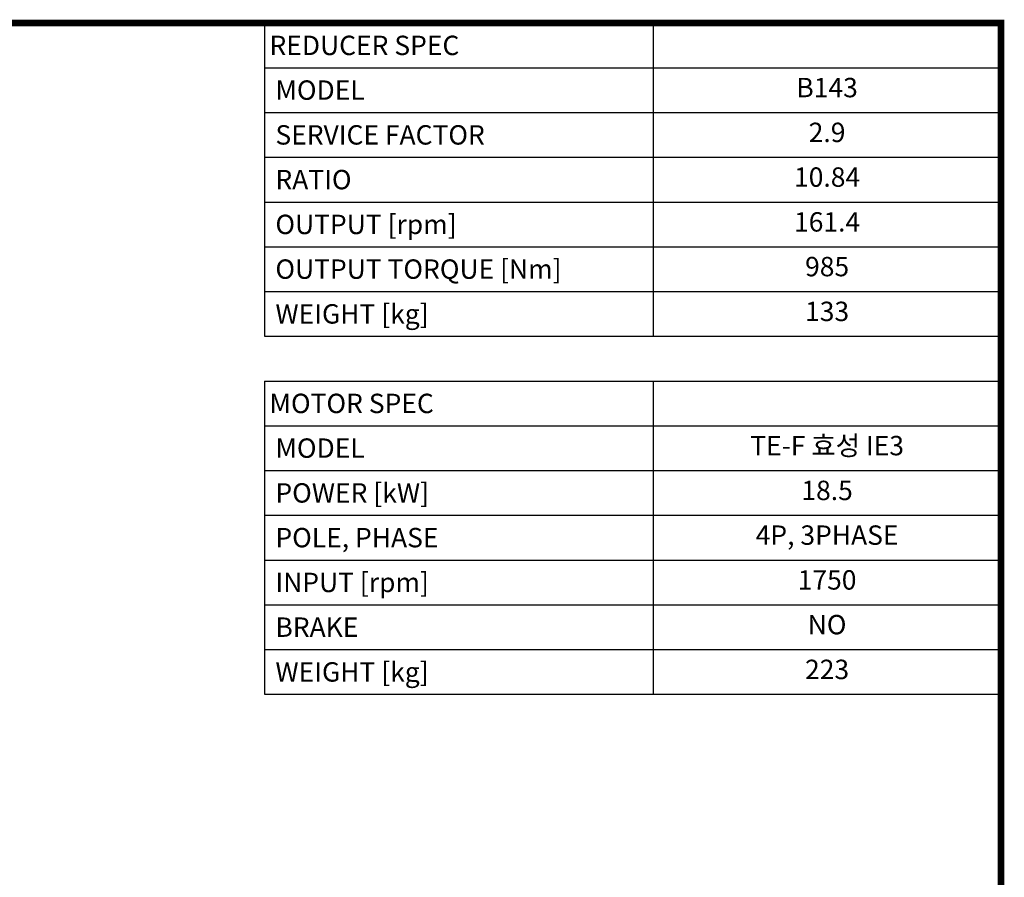
# Model space of a CAD drawing. Extents: x 428 to 4563, y -465 to 2517.
# Drawn here: x 3177 to 4507, y 1285 to 2443 of the extents above; entities that cross this region are included whole.
import ezdxf
from ezdxf.enums import TextEntityAlignment as Align

# ---------------------------------------------------------------- set-up
doc = ezdxf.new("R2010")
doc.units = 0
doc.header["$MEASUREMENT"] = 0
doc.styles.add('XTOOL', font='ARIAL.ttf')

# ---------------------------------------------------------------- blocks, each defined once
blk = doc.blocks.new('GUIDE LINES')
at = {"linetype": 'Continuous', "const_width": 3.98, "flags": 128}
blk.add_lwpolyline([(-1818.25, 1303.15), (-1818.25, 27.41), (-27.41, 27.41), (-27.41, 1303.15)], close=True, dxfattribs=at)
blk = doc.blocks.new('GUIDE LINES1')
at = {"color": 3, "linetype": 'Continuous'}
blk.add_blockref('GUIDE LINES', (0, 0), dxfattribs=at)

msp = doc.modelspace()

# ---------------------------------------------------------------- linework, layer by layer
at = {"color": 4}
for p, q in [((3507.5, 2439), (4502.2, 2439)), ((3507.5, 2439), (3507.5, 2015.8)), ((4032.4, 2439), (4032.4, 2015.8)), ((4502.2, 2439), (4502.2, 2015.8)), ((3507.5, 2378.5), (4502.2, 2378.5)), ((3507.5, 2318.1), (4502.2, 2318.1)), ((3507.5, 2257.6), (4502.2, 2257.6)), ((3507.5, 2197.1), (4502.2, 2197.1)), ((3507.5, 2136.7), (4502.2, 2136.7)), ((3507.5, 2076.2), (4502.2, 2076.2)), ((3507.5, 2015.8), (4502.2, 2015.8)), ((3507.5, 1955.3), (4502.2, 1955.3)), ((3507.5, 1955.3), (3507.5, 1532.2)), ((4032.4, 1955.3), (4032.4, 1532.2)), ((4502.2, 1955.3), (4502.2, 1532.2)), ((3507.5, 1894.9), (4502.2, 1894.9)), ((3507.5, 1834.4), (4502.2, 1834.4)), ((3507.5, 1774), (4502.2, 1774)), ((3507.5, 1713.5), (4502.2, 1713.5)), ((3507.5, 1653.1), (4502.2, 1653.1)), ((3507.5, 1592.6), (4502.2, 1592.6)), ((3507.5, 1532.2), (4502.2, 1532.2))]:
    msp.add_line(p, q, dxfattribs=at)

# ---------------------------------------------------------------- block references
at = {"color": 3, "linetype": 'Continuous', "xscale": 2.22871048912772, "yscale": 2.22871048912772, "zscale": 2.22871048912772}
msp.add_blockref('GUIDE LINES1', (4563.3, -465.4), dxfattribs=at)

# ---------------------------------------------------------------- texts
at = {"color": 7, "linetype": 'Continuous', "style": 'XTOOL'}
for s, height, p in [('REDUCER SPEC', 26.195, (3514.1, 2408.7)), (' MODEL', 26.2, (3514.1, 2348.3)), (' SERVICE FACTOR', 26.195, (3514.1, 2287.8)), (' RATIO ', 26.2, (3514.1, 2227.4)), (' OUTPUT [rpm]', 26.195, (3514.1, 2166.9)), (' OUTPUT TORQUE [Nm]', 26.195, (3514.1, 2106.5)), (' WEIGHT [kg]', 26.195, (3514.1, 2046)), ('MOTOR SPEC', 26.2, (3514.1, 1925.1)), (' MODEL', 26.2, (3514.1, 1864.7)), (' POWER [kW]', 26.195, (3514.1, 1804.2)), (' POLE, PHASE', 26.195, (3514.1, 1743.8)), (' INPUT [rpm]', 26.195, (3514.1, 1683.3)), (' BRAKE', 26.2, (3514.1, 1622.9)), (' WEIGHT [kg]', 26.195, (3514.1, 1562.4))]:
    msp.add_text(s, height=height, dxfattribs=at).set_placement(p, align=Align.MIDDLE_LEFT)
for s, height, p in [('B143', 26.2, (4267.3, 2348.3)), ('2.9', 26.2, (4267.3, 2287.8)), ('10.84', 26.2, (4267.3, 2227.4)), ('161.4', 26.2, (4267.3, 2166.9)), ('985', 26.2, (4267.3, 2106.5)), ('133', 26.2, (4267.3, 2046)), ('TE-F 효성 IE3', 26.195, (4267.3, 1864.7)), ('18.5', 26.2, (4267.3, 1804.2)), ('4P, 3PHASE', 26.2, (4267.3, 1743.8)), ('1750', 26.2, (4267.3, 1683.3)), ('NO', 26.2, (4267.3, 1622.9)), ('223', 26.2, (4267.3, 1562.4))]:
    msp.add_text(s, height=height, dxfattribs=at).set_placement(p, align=Align.MIDDLE)

doc.saveas('drawing.dxf')
